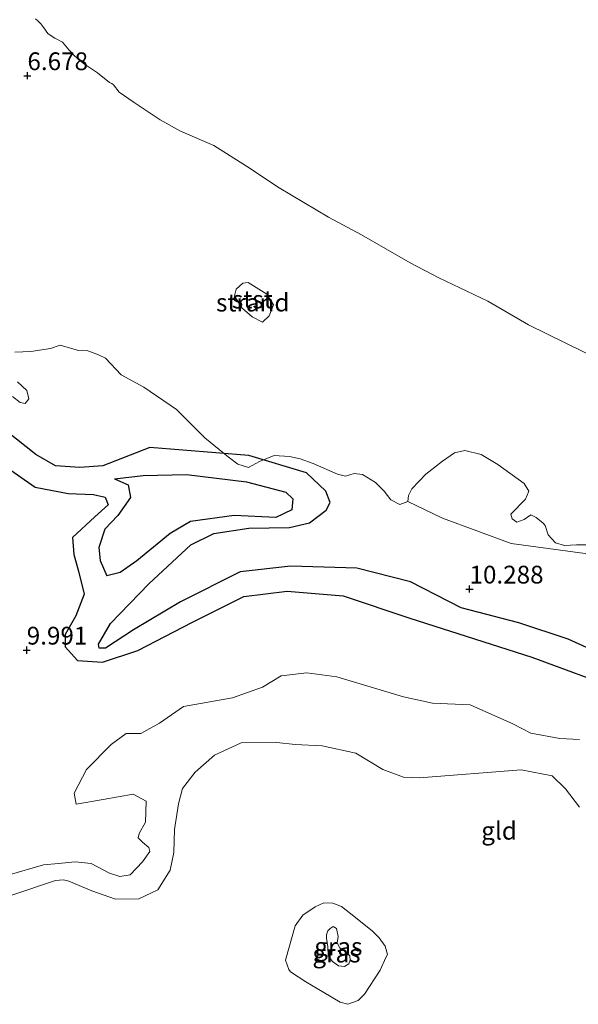
# Model space of a CAD drawing. Units: metres. Extents: x 179996 to 190010, y 431248 to 437501.
# Drawn here: x 180731 to 180809, y 432271 to 432410 of the extents above; entities that cross this region are included whole.
import ezdxf
from ezdxf.enums import TextEntityAlignment as Align

# ---------------------------------------------------------------- set-up
doc = ezdxf.new("R2010")
doc.units = ezdxf.units.M
doc.layers.get('0').update_dxf_attribs({"lineweight": 25})
for name, color, linetype in [('B-ME-GW-GRONDWERKLIJN-L-B1', 10, 'Continuous'), ('B-ME-GW-HOOGTEPUNT-S-B1', 10, 'Continuous'), ('B-ME-OG-BREUK-L-B1', 10, 'Continuous')]:
    doc.layers.add(name, color=color, linetype=linetype)
for name, color, linetype, lineweight in [('B-ME-GW-KRUINLIJN-L-B1', 93, 'Continuous', 18), ('B-ME-GW-TEENLIJN-L-B1', 93, 'Continuous', 18), ('B-ME-IE-GRASLAND-GV-B6', 93, 'Continuous', 18), ('B-ME-IE-GRONDWERKLIJN-GROND_INGERICHT-GV-B6', 253, 'Continuous', 18), ('B-ME-IE-GRONDWERKLIJN-GROND_NIETINGERICHT-GV-B6', 253, 'Continuous', 18), ('B-ME-OB-BEKLEDING-GV-B6', 253, 'Continuous', 18), ('B-ME-OB-WATERLIJN-L-B1', 133, 'OB-WATERLIJN', 18), ('B-ME-OG-WATER-GV-B6', 153, 'Continuous', 18)]:
    doc.layers.add(name, color=color, linetype=linetype, lineweight=lineweight)
doc.styles.add('NLCS-ISO', font='NLCS-ISO.TTF')
doc.linetypes.add('OB-WATERLIJN', pattern='A,10,[32,NLCS.SHX,S=2,R=0,X=0,Y=0],-12', length=22)

# ---------------------------------------------------------------- blocks, each defined once
blk = doc.blocks.new('hoogtepunt')
for p, q in [((-0.5, 0), (0.5, 0)), ((0, 0.5), (0, -0.5))]:
    blk.add_line(p, q)

msp = doc.modelspace()

# ---------------------------------------------------------------- linework, layer by layer
at = {"layer": 'B-ME-GW-GRONDWERKLIJN-L-B1'}
for points in [[(180812.284, 432320.477, 10.372), (180807.637, 432322.603, 10.216), (180800.739, 432324.874, 10.32), (180792.622, 432326.975, 10.366), (180785.487, 432330.653, 10.407), (180777.931, 432332.541, 10.471), (180768.674, 432332.82, 10.598), (180761.553, 432332.032, 10.772), (180753.143, 432327.841, 10.708), (180746.557, 432323.886, 10.488), (180742.61, 432321.337, 10.413), (180741.727, 432321.314, 10.332), (180741.611, 432321.892, 10.285), (180743.329, 432324.788, 10.326), (180748.7, 432330.364, 10.558), (180754.59, 432335.865, 10.401), (180757.856, 432337.413, 10.308), (180762.769, 432338.208, 10.303), (180768.459, 432338.266, 10.349), (180771.293, 432338.944, 10.308), (180773.632, 432340.733, 10.297), (180774.21, 432341.808, 10.32), (180773.602, 432343.369, 10.361), (180770.886, 432345.95, 10.326), (180762.748, 432348.39, 10.059), (180748.826, 432349.509, 9.677), (180742.243, 432346.93, 9.63), (180739.005, 432346.708, 9.677), (180735.579, 432346.961, 9.683), (180732.801, 432348.517, 9.671), (180728.743, 432351.757, 9.567)], [(180743.854, 432345.104, 9.52), (180745.806, 432344.258, 9.544), (180746.142, 432342.488, 9.654), (180744.327, 432339.955, 9.81), (180742.534, 432338.042, 9.822), (180741.666, 432335.47, 9.799), (180741.853, 432333.62, 9.793), (180742.79, 432331.499, 9.851)]]:
    msp.add_polyline3d(points, dxfattribs=at)
at = {"layer": 'B-ME-GW-KRUINLIJN-L-B1'}
for points in [[(180789.996, 432339.582, 10.398), (180785.1297, 432341.9349, 10.3586), (180783.9914, 432341.4989, 10.3305), (180782.7234, 432342.1903, 10.3955), (180781.8072, 432343.4004, 10.3355), (180780.5753, 432344.5891, 10.2454), (180778.7459, 432345.7468, 10.2104), (180777.5866, 432345.8619, 10.2104), (180776.3697, 432345.5163, 10.2404), (180775.2213, 432345.7526, 10.2554), (180771.7978, 432347.2625, 10.2654), (180769.9567, 432347.9373, 10.2604), (180768.4545, 432348.2449, 10.2204), (180766.3074, 432348.3787, 10.1853), (180764.2485, 432347.5384, 10.0152), (180762.7238, 432346.7246, 9.9351), (180761.213, 432347.1585, 9.9502), (180759.8562, 432348.2245, 9.9301), (180756.5697, 432350.8984, 9.9401), (180752.5767, 432354.8725, 9.8401), (180747.9715, 432358.0027, 9.8801), (180744.7904, 432359.7289, 9.79), (180742.6175, 432362.072, 9.755), (180741.5976, 432362.5644, 9.78), (180740.139, 432363.1192, 9.73), (180738.8164, 432363.163, 9.735), (180736.2089, 432363.9128, 9.6949), (180734.8502, 432363.4592, 9.6899), (180732.0956, 432363.0064, 9.76), (180729.8641, 432362.9347, 9.765)], [(180730.2506, 432358.7704, 9.6699), (180731.5575, 432357.5519, 9.6849), (180731.8016, 432356.3821, 9.6799), (180731.2906, 432355.7289, 9.6399), (180730.5827, 432355.8301, 9.6049), (180729.5179, 432356.7065, 9.5598)], [(180920.887, 432304.505, 10.876), (180916.877, 432306.943, 10.917), (180913.156, 432308.829, 10.9), (180907.712, 432310.531, 10.766), (180902.479, 432309.917, 10.703), (180896.101, 432308.151, 10.656), (180886.481, 432308.333, 10.627), (180874.06, 432309.036, 10.39), (180861.143, 432311.809, 10.43), (180843.4534, 432316.9196, 10.408), (180837.841, 432318.541, 10.401), (180825.867, 432324.404, 10.146), (180820.277, 432329.32, 9.903), (180816.194, 432332.067, 9.903), (180810.047, 432334.61, 9.961), (180799.638, 432336.033, 10.32), (180789.996, 432339.582, 10.398)], [(180809.256, 432308.49, 9.991), (180806.494, 432308.626, 9.912), (180802.409, 432309.383, 9.929), (180799.862, 432310.69, 9.912), (180793.862, 432313.348, 9.903), (180788.566, 432313.565, 10.087), (180784.503, 432314.455, 9.995), (180775.114, 432317.301, 10.087), (180770.892, 432317.872, 10.157), (180767.296, 432317.437, 10.214), (180764.688, 432315.825, 10.227), (180760.478, 432314.337, 10.271), (180753.564, 432313.11, 10.31), (180750.193, 432310.774, 10.385), (180747.555, 432309.344, 10.402), (180745.501, 432309.319, 10.345), (180743.41, 432307.795, 10.288), (180739.938, 432304.251, 10.188), (180738.185, 432300.942, 10.087), (180738.476, 432299.376, 10.043), (180742.291, 432300.063, 9.999), (180746.492, 432300.792, 10.144), (180748.338, 432299.795, 10.398), (180748.236, 432296.865, 10.402), (180747.36, 432295.27, 10.301), (180747.18, 432294.677, 10.218), (180747.79, 432294.066, 10.223), (180748.692, 432293.278, 10.227), (180748.844, 432292.728, 10.24), (180747.802, 432291.275, 10.262), (180746.053, 432289.433, 10.297), (180744.607, 432289.2, 10.284), (180743.162, 432289.675, 10.258), (180740.584, 432291.036, 10.28), (180738.354, 432291.274, 10.218), (180735.986, 432291.068, 10.004), (180733.867, 432290.876, 9.903), (180729.046, 432289.448, 9.78)], [(180775.0746, 432281.9154, 10.1726), (180775.336, 432280.7721, 10.1926), (180775.163, 432279.9071, 10.3828), (180775.5738, 432279.1799, 10.3778), (180776.2054, 432278.7056, 10.3478), (180776.9471, 432278.0579, 10.3778), (180777.0265, 432277.4479, 10.4278), (180776.8227, 432276.9424, 10.4578), (180776.2101, 432276.5742, 10.4628), (180775.354, 432276.6622, 10.4979), (180774.5146, 432277.2525, 10.5779), (180773.9079, 432278.0616, 10.5429), (180773.854, 432279.3268, 10.4929), (180773.6663, 432280.5545, 10.3778), (180773.6902, 432281.0446, 10.2727), (180773.8872, 432281.6035, 10.2176), (180774.1715, 432281.9019, 10.2076), (180774.6281, 432282.1866, 10.2076), (180775.0746, 432281.9154, 10.1726)]]:
    msp.add_polyline3d(points, dxfattribs=at)
at = {"layer": 'B-ME-GW-TEENLIJN-L-B1'}
for points in [[(180809.239, 432298.963, 9.395), (180807.267, 432301.558, 9.43), (180805.415, 432303.377, 9.325), (180801.045, 432304.224, 9.308), (180786.742, 432303.091, 9.198), (180784.522, 432303.165, 9.198), (180781.62, 432304.279, 9.395), (180777.822, 432306.552, 9.404), (180773.09, 432307.604, 9.404), (180769.256, 432307.768, 9.312), (180766.686, 432308.038, 9.255), (180761.667, 432308, 9.238), (180757.908, 432306.289, 9.233), (180755.198, 432303.902, 9.141), (180753.417, 432301.575, 9.045), (180752.866, 432299.456, 9.281), (180752.327, 432295.83, 9.198), (180752.219, 432292.612, 9.242), (180751.715, 432290.132, 9.303), (180749.94, 432287.339, 9.373), (180747.297, 432286.072, 9.408), (180744.001, 432286.05, 9.426), (180740.678, 432287.229, 9.421), (180737.427, 432288.569, 9.417), (180736.693, 432288.758, 9.404), (180735.565, 432288.679, 9.408), (180729.278, 432286.543, 9.421)], [(180781.221, 432276.037, 9.071), (180779.037, 432272.683, 9.119), (180778.134, 432271.806, 9.181), (180776.663, 432271.257, 9.198), (180775.588, 432271.56, 9.211), (180770.751, 432274.423, 9.286), (180768.637, 432275.819, 9.286), (180768.371, 432276.142, 9.286), (180767.929, 432277.473, 9.286), (180769.257, 432282.3, 9.281), (180770.331, 432283.782, 9.259), (180772.067, 432284.949, 9.246), (180773.316, 432285.517, 9.154), (180774.559, 432285.494, 9.163), (180775.803, 432284.984, 9.132), (180777.755, 432283.471, 9.036), (180780.168, 432281.526, 9.005), (180781.073, 432280.62, 9.023), (180781.915, 432279.408, 9.005), (180782.236, 432278.265, 9.005), (180782.039, 432277.858, 8.953), (180781.221, 432276.037, 9.071)]]:
    msp.add_polyline3d(points, dxfattribs=at)
at = {"layer": 'B-ME-IE-GRASLAND-GV-B6'}
for points in [[(180729.8641, 432362.9347, 9.765), (180732.0956, 432363.0064, 9.76), (180734.8502, 432363.4592, 9.6899), (180736.2089, 432363.9128, 9.6949), (180738.8164, 432363.163, 9.735), (180740.139, 432363.1192, 9.73), (180741.5976, 432362.5644, 9.78), (180742.6175, 432362.072, 9.755), (180744.7904, 432359.7289, 9.79), (180747.9715, 432358.0027, 9.8801), (180752.5767, 432354.8725, 9.8401), (180756.5697, 432350.8984, 9.9401), (180759.8562, 432348.2245, 9.9301), (180761.213, 432347.1585, 9.9502), (180762.7238, 432346.7246, 9.9351), (180764.2485, 432347.5384, 10.0152), (180766.3074, 432348.3787, 10.1853), (180768.4545, 432348.2449, 10.2204), (180769.9567, 432347.9373, 10.2604), (180771.7978, 432347.2625, 10.2654), (180775.2213, 432345.7526, 10.2554), (180776.3697, 432345.5163, 10.2404), (180777.5866, 432345.8619, 10.2104), (180778.7459, 432345.7468, 10.2104), (180780.5753, 432344.5891, 10.2454), (180781.8072, 432343.4004, 10.3355), (180782.7234, 432342.1903, 10.3955), (180783.9914, 432341.4989, 10.3305), (180785.1297, 432341.9349, 10.3586), (180789.996, 432339.582, 10.398), (180799.638, 432336.033, 10.32), (180810.047, 432334.61, 9.961)], [(180729.5179, 432356.7065, 9.5598), (180730.5827, 432355.8301, 9.6049), (180731.2906, 432355.7289, 9.6399), (180731.8016, 432356.3821, 9.6799), (180731.5575, 432357.5519, 9.6849), (180730.2506, 432358.7704, 9.6699)], [(180810.047, 432334.61, 9.961), (180799.638, 432336.033, 10.32), (180789.996, 432339.582, 10.398), (180785.1297, 432341.9349, 10.3586), (180785.2224, 432342.7691, 10.1235), (180785.6804, 432343.7359, 9.9283), (180787.6388, 432345.7812, 9.638), (180789.9907, 432347.5899, 9.3228), (180791.6889, 432348.7929, 9.0926), (180793.1336, 432349.1, 8.9575), (180795.4201, 432348.5473, 8.9275)], [(180795.4201, 432348.5473, 8.9275), (180797.7739, 432347.1395, 8.9625), (180801.468, 432344.4425, 9.0025), (180802.1112, 432343.3758, 9.1727), (180801.6761, 432342.2583, 9.3228), (180799.6175, 432340.1459, 9.7581), (180799.7743, 432339.5158, 9.7431), (180800.4253, 432339.0364, 9.7631), (180801.4701, 432339.3958, 9.7882), (180802.4134, 432340.0813, 9.6531), (180803.1426, 432339.6644, 9.6581), (180804.143, 432338.8978, 9.6581), (180804.4263, 432338.5553, 9.7031), (180804.839, 432337.2382, 9.8482), (180805.8994, 432336.1458, 9.8983), (180807.1655, 432335.7652, 9.8883), (180808.8509, 432335.8443, 9.8282), (180811.4724, 432335.825, 9.6831)], [(180809.256, 432308.49, 9.991), (180806.494, 432308.626, 9.912), (180802.409, 432309.383, 9.929), (180799.862, 432310.69, 9.912), (180793.862, 432313.348, 9.903), (180788.566, 432313.565, 10.087), (180784.503, 432314.455, 9.995), (180775.114, 432317.301, 10.087), (180770.892, 432317.872, 10.157), (180767.296, 432317.437, 10.214), (180764.688, 432315.825, 10.227), (180760.478, 432314.337, 10.271), (180753.564, 432313.11, 10.31), (180750.193, 432310.774, 10.385), (180747.555, 432309.344, 10.402), (180745.501, 432309.319, 10.345), (180743.41, 432307.795, 10.288), (180739.938, 432304.251, 10.188), (180738.185, 432300.942, 10.087), (180738.476, 432299.376, 10.043), (180742.291, 432300.063, 9.999), (180746.492, 432300.792, 10.144), (180748.338, 432299.795, 10.398), (180748.236, 432296.865, 10.402), (180747.36, 432295.27, 10.301), (180747.18, 432294.677, 10.218), (180747.79, 432294.066, 10.223), (180748.692, 432293.278, 10.227), (180748.844, 432292.728, 10.24), (180747.802, 432291.275, 10.262), (180746.053, 432289.433, 10.297), (180744.607, 432289.2, 10.284), (180743.162, 432289.675, 10.258), (180740.584, 432291.036, 10.28), (180738.354, 432291.274, 10.218), (180735.986, 432291.068, 10.004), (180733.867, 432290.876, 9.903), (180729.046, 432289.448, 9.78)], [(180729.278, 432286.543, 9.421), (180735.565, 432288.679, 9.408), (180736.693, 432288.758, 9.404), (180737.427, 432288.569, 9.417), (180740.678, 432287.229, 9.421), (180744.001, 432286.05, 9.426), (180747.297, 432286.072, 9.408), (180749.94, 432287.339, 9.373), (180751.715, 432290.132, 9.303), (180752.219, 432292.612, 9.242), (180752.327, 432295.83, 9.198), (180752.866, 432299.456, 9.281), (180753.417, 432301.575, 9.045), (180755.198, 432303.902, 9.141), (180757.908, 432306.289, 9.233), (180761.667, 432308, 9.238), (180766.686, 432308.038, 9.255), (180769.256, 432307.768, 9.312), (180773.09, 432307.604, 9.404), (180777.822, 432306.552, 9.404), (180781.62, 432304.279, 9.395), (180784.522, 432303.165, 9.198), (180786.742, 432303.091, 9.198), (180801.045, 432304.224, 9.308), (180805.415, 432303.377, 9.325), (180807.267, 432301.558, 9.43), (180809.239, 432298.963, 9.395)], [(180767.929, 432277.473, 9.286), (180768.371, 432276.142, 9.286), (180768.637, 432275.819, 9.286), (180770.751, 432274.423, 9.286), (180775.588, 432271.56, 9.211), (180776.663, 432271.257, 9.198), (180778.134, 432271.806, 9.181), (180779.037, 432272.683, 9.119), (180781.221, 432276.037, 9.071), (180782.039, 432277.858, 8.953), (180782.236, 432278.265, 9.005), (180781.915, 432279.408, 9.005), (180781.073, 432280.62, 9.023), (180780.168, 432281.526, 9.005), (180777.755, 432283.471, 9.036), (180775.803, 432284.984, 9.132), (180774.559, 432285.494, 9.163), (180773.316, 432285.517, 9.154), (180772.067, 432284.949, 9.246), (180770.331, 432283.782, 9.259), (180769.257, 432282.3, 9.281), (180767.929, 432277.473, 9.286)], [(180774.559, 432285.494, 9.163), (180775.803, 432284.984, 9.132), (180777.755, 432283.471, 9.036), (180780.168, 432281.526, 9.005), (180781.073, 432280.62, 9.023), (180781.915, 432279.408, 9.005), (180782.236, 432278.265, 9.005), (180782.039, 432277.858, 8.953), (180781.221, 432276.037, 9.071), (180779.037, 432272.683, 9.119), (180778.134, 432271.806, 9.181), (180776.663, 432271.257, 9.198), (180775.588, 432271.56, 9.211), (180770.751, 432274.423, 9.286), (180768.637, 432275.819, 9.286), (180768.371, 432276.142, 9.286), (180767.929, 432277.473, 9.286), (180769.257, 432282.3, 9.281), (180770.331, 432283.782, 9.259), (180772.067, 432284.949, 9.246), (180773.316, 432285.517, 9.154), (180774.559, 432285.494, 9.163)], [(180775.0746, 432281.9154, 10.1726), (180775.336, 432280.7721, 10.1926), (180775.163, 432279.9071, 10.3828), (180775.5738, 432279.1799, 10.3778), (180776.2054, 432278.7056, 10.3478), (180776.9471, 432278.0579, 10.3778), (180777.0265, 432277.4479, 10.4278), (180776.8227, 432276.9424, 10.4578), (180776.2101, 432276.5742, 10.4628), (180775.354, 432276.6622, 10.4979), (180774.5146, 432277.2525, 10.5779), (180773.9079, 432278.0616, 10.5429), (180773.854, 432279.3268, 10.4929), (180773.6663, 432280.5545, 10.3778), (180773.6902, 432281.0446, 10.2727), (180773.8872, 432281.6035, 10.2176), (180774.1715, 432281.9019, 10.2076), (180774.6281, 432282.1866, 10.2076), (180775.0746, 432281.9154, 10.1726)], [(180774.1715, 432281.9019, 10.2076), (180773.8872, 432281.6035, 10.2176), (180773.6902, 432281.0446, 10.2727), (180773.6663, 432280.5545, 10.3778), (180773.854, 432279.3268, 10.4929), (180773.9079, 432278.0616, 10.5429), (180774.5146, 432277.2525, 10.5779), (180775.354, 432276.6622, 10.4979), (180776.2101, 432276.5742, 10.4628), (180776.8227, 432276.9424, 10.4578), (180777.0265, 432277.4479, 10.4278), (180776.9471, 432278.0579, 10.3778), (180776.2054, 432278.7056, 10.3478), (180775.5738, 432279.1799, 10.3778), (180775.163, 432279.9071, 10.3828), (180775.336, 432280.7721, 10.1926), (180775.0746, 432281.9154, 10.1726), (180774.6281, 432282.1866, 10.2076), (180774.1715, 432281.9019, 10.2076)]]:
    msp.add_polyline3d(points, dxfattribs=at)
at = {"layer": 'B-ME-IE-GRONDWERKLIJN-GROND_INGERICHT-GV-B6'}
for points in [[(180729.046, 432289.448, 9.78), (180733.867, 432290.876, 9.903), (180735.986, 432291.068, 10.004), (180738.354, 432291.274, 10.218), (180740.584, 432291.036, 10.28), (180743.162, 432289.675, 10.258), (180744.607, 432289.2, 10.284), (180746.053, 432289.433, 10.297), (180747.802, 432291.275, 10.262), (180748.844, 432292.728, 10.24), (180748.692, 432293.278, 10.227), (180747.79, 432294.066, 10.223), (180747.18, 432294.677, 10.218), (180747.36, 432295.27, 10.301), (180748.236, 432296.865, 10.402), (180748.338, 432299.795, 10.398), (180746.492, 432300.792, 10.144), (180742.291, 432300.063, 9.999), (180738.476, 432299.376, 10.043), (180738.185, 432300.942, 10.087), (180739.938, 432304.251, 10.188), (180743.41, 432307.795, 10.288), (180745.501, 432309.319, 10.345), (180747.555, 432309.344, 10.402), (180750.193, 432310.774, 10.385), (180753.564, 432313.11, 10.31), (180760.478, 432314.337, 10.271), (180764.688, 432315.825, 10.227), (180767.296, 432317.437, 10.214), (180770.892, 432317.872, 10.157), (180775.114, 432317.301, 10.087), (180784.503, 432314.455, 9.995), (180788.566, 432313.565, 10.087), (180793.862, 432313.348, 9.903), (180799.862, 432310.69, 9.912), (180802.409, 432309.383, 9.929), (180806.494, 432308.626, 9.912), (180809.256, 432308.49, 9.991)], [(180809.239, 432298.963, 9.395), (180807.267, 432301.558, 9.43), (180805.415, 432303.377, 9.325), (180801.045, 432304.224, 9.308), (180786.742, 432303.091, 9.198), (180784.522, 432303.165, 9.198), (180781.62, 432304.279, 9.395), (180777.822, 432306.552, 9.404), (180773.09, 432307.604, 9.404), (180769.256, 432307.768, 9.312), (180766.686, 432308.038, 9.255), (180761.667, 432308, 9.238), (180757.908, 432306.289, 9.233), (180755.198, 432303.902, 9.141), (180753.417, 432301.575, 9.045), (180752.866, 432299.456, 9.281), (180752.327, 432295.83, 9.198), (180752.219, 432292.612, 9.242), (180751.715, 432290.132, 9.303), (180749.94, 432287.339, 9.373), (180747.297, 432286.072, 9.408), (180744.001, 432286.05, 9.426), (180740.678, 432287.229, 9.421), (180737.427, 432288.569, 9.417), (180736.693, 432288.758, 9.404), (180735.565, 432288.679, 9.408), (180729.278, 432286.543, 9.421)]]:
    msp.add_polyline3d(points, dxfattribs=at)
at = {"layer": 'B-ME-IE-GRONDWERKLIJN-GROND_NIETINGERICHT-GV-B6'}
for points in [[(180732.7816, 432409.7816, 6), (180733.1042, 432409.5, 6), (180733.2979, 432409.2979, 6), (180733.5, 432409.0778, 6), (180733.9407, 432408.5, 6), (180734.5, 432407.7326, 6), (180734.8226, 432407.5, 6), (180735.5, 432407.0625, 6), (180736.55, 432406.5, 6), (180737.5, 432405.3611, 6), (180738.3493, 432404.5, 6), (180738.5, 432404.3706, 6), (180739.5, 432403.5, 6), (180741.5, 432402.1761, 6), (180743.1491, 432400.8509, 6), (180743.5, 432400.6942, 6), (180743.7439, 432400.5, 6), (180744.5233, 432399.487, 6), (180746.6309, 432398.0043, 6), (180750.291, 432395.5747, 6), (180753.1347, 432393.9827, 6), (180757.8304, 432391.9768, 6), (180762.4256, 432389.0664, 6), (180767.0448, 432386.0101, 6), (180773.9774, 432381.897, 6), (180778.5997, 432379.4225, 6), (180785.4405, 432375.4968, 6), (180789.4707, 432373.3704, 6), (180796.3531, 432370.1126, 6), (180802.065, 432366.7596, 6), (180812.5903, 432361.5968, 6)], [(180763.225, 432367.891, 8.578), (180764.67, 432367.159, 8.671), (180765.606, 432368.041, 8.561), (180766.247, 432369.597, 8.364), (180765.288, 432371.099, 8.097), (180762.659, 432372.735, 7.918), (180761.917, 432372.627, 8.022), (180760.992, 432371.783, 8.051), (180760.751, 432370.856, 8.231), (180761.779, 432369.166, 8.445), (180763.225, 432367.891, 8.578)], [(180811.4724, 432335.825, 9.6831), (180808.8509, 432335.8443, 9.8282), (180807.1655, 432335.7652, 9.8883), (180805.8994, 432336.1458, 9.8983), (180804.839, 432337.2382, 9.8482), (180804.4263, 432338.5553, 9.7031), (180804.143, 432338.8978, 9.6581), (180803.1426, 432339.6644, 9.6581), (180802.4134, 432340.0813, 9.6531), (180801.4701, 432339.3958, 9.7882), (180800.4253, 432339.0364, 9.7631), (180799.7743, 432339.5158, 9.7431), (180799.6175, 432340.1459, 9.7581), (180801.6761, 432342.2583, 9.3228), (180802.1112, 432343.3758, 9.1727), (180801.468, 432344.4425, 9.0025), (180797.7739, 432347.1395, 8.9625), (180795.4201, 432348.5473, 8.9275), (180793.1336, 432349.1, 8.9575), (180791.6889, 432348.7929, 9.0926), (180789.9907, 432347.5899, 9.3228), (180787.6388, 432345.7812, 9.638), (180785.6804, 432343.7359, 9.9283), (180785.2224, 432342.7691, 10.1235), (180785.1297, 432341.9349, 10.3586), (180783.9914, 432341.4989, 10.3305), (180782.7234, 432342.1903, 10.3955), (180781.8072, 432343.4004, 10.3355), (180780.5753, 432344.5891, 10.2454), (180778.7459, 432345.7468, 10.2104), (180777.5866, 432345.8619, 10.2104), (180776.3697, 432345.5163, 10.2404), (180775.2213, 432345.7526, 10.2554), (180771.7978, 432347.2625, 10.2654), (180769.9567, 432347.9373, 10.2604), (180768.4545, 432348.2449, 10.2204), (180766.3074, 432348.3787, 10.1853), (180764.2485, 432347.5384, 10.0152), (180762.7238, 432346.7246, 9.9351), (180761.213, 432347.1585, 9.9502), (180759.8562, 432348.2245, 9.9301), (180756.5697, 432350.8984, 9.9401), (180752.5767, 432354.8725, 9.8401), (180747.9715, 432358.0027, 9.8801), (180744.7904, 432359.7289, 9.79), (180742.6175, 432362.072, 9.755), (180741.5976, 432362.5644, 9.78), (180740.139, 432363.1192, 9.73), (180738.8164, 432363.163, 9.735), (180736.2089, 432363.9128, 9.6949), (180734.8502, 432363.4592, 9.6899), (180732.0956, 432363.0064, 9.76), (180729.8641, 432362.9347, 9.765)], [(180730.2506, 432358.7704, 9.6699), (180731.5575, 432357.5519, 9.6849), (180731.8016, 432356.3821, 9.6799), (180731.2906, 432355.7289, 9.6399), (180730.5827, 432355.8301, 9.6049), (180729.5179, 432356.7065, 9.5598)]]:
    msp.add_polyline3d(points, dxfattribs=at)
at = {"layer": 'B-ME-OB-BEKLEDING-GV-B6'}
msp.add_polyline3d([(180762.659, 432372.735, 7.918), (180765.288, 432371.099, 8.097), (180766.247, 432369.597, 8.364), (180765.606, 432368.041, 8.561), (180764.67, 432367.159, 8.671), (180763.225, 432367.891, 8.578), (180761.779, 432369.166, 8.445), (180760.751, 432370.856, 8.231), (180760.992, 432371.783, 8.051), (180761.917, 432372.627, 8.022), (180762.659, 432372.735, 7.918)], dxfattribs=at)
at = {"layer": 'B-ME-OB-WATERLIJN-L-B1'}
msp.add_polyline3d([(180812.5903, 432361.5968, 6), (180802.065, 432366.7596, 6), (180796.3531, 432370.1126, 6), (180789.4707, 432373.3704, 6), (180785.4405, 432375.4968, 6), (180778.5997, 432379.4225, 6), (180773.9774, 432381.897, 6), (180767.0448, 432386.0101, 6), (180762.4256, 432389.0664, 6), (180757.8304, 432391.9768, 6), (180753.1347, 432393.9827, 6), (180750.291, 432395.5747, 6), (180746.6309, 432398.0043, 6), (180744.5233, 432399.487, 6), (180743.7439, 432400.5, 6), (180743.5, 432400.6942, 6), (180743.1491, 432400.8509, 6), (180741.5, 432402.1761, 6), (180739.5, 432403.5, 6), (180738.5, 432404.3706, 6), (180738.3493, 432404.5, 6), (180737.5, 432405.3611, 6), (180736.55, 432406.5, 6), (180735.5, 432407.0625, 6), (180734.8226, 432407.5, 6), (180734.5, 432407.7326, 6), (180733.9407, 432408.5, 6), (180733.5, 432409.0778, 6), (180733.2979, 432409.2979, 6), (180733.1042, 432409.5, 6), (180732.7816, 432409.7816, 6)], dxfattribs=at)
at = {"layer": 'B-ME-OG-BREUK-L-B1'}
for points in [[(180728.194, 432347.087, 9.086), (180732.704, 432343.959, 9.063), (180737.346, 432343.044, 9.138), (180740.933, 432342.909, 9.149), (180742.57, 432342.535, 9.19), (180742.989, 432341.448, 9.225), (180741.102, 432339.771, 9.323), (180737.959, 432336.852, 9.474), (180738.158, 432334.497, 9.526), (180738.812, 432332.129, 9.601), (180739.588, 432328.931, 9.746), (180738.443, 432325.861, 9.827), (180736.933, 432323.235, 9.984), (180736.952, 432321.52, 9.978), (180738.655, 432319.582, 10.025), (180742.169, 432319.345, 10.025), (180747.174, 432320.987, 10.036), (180754.857, 432324.983, 10.274), (180762.045, 432328.587, 10.349), (180768.158, 432329.35, 10.343), (180776.037, 432328.656, 10.233), (180785.391, 432325.552, 9.833), (180802.528, 432320.075, 9.967), (180815.268, 432315.355, 10.222)], [(180743.854, 432345.104, 9.52), (180747.918, 432345.574, 9.601), (180754.009, 432345.718, 9.625), (180762.452, 432344.686, 9.943), (180767.977, 432343.25, 10.111), (180768.936, 432342.291, 10.106), (180768.799, 432340.748, 10.111), (180766.555, 432339.681, 10.187), (180760.718, 432339.96, 10.111), (180754.544, 432339.132, 10.077), (180751.697, 432337.457, 10.088), (180747.014, 432333.589, 10.082), (180744.684, 432331.964, 9.961), (180742.79, 432331.499, 9.851)]]:
    msp.add_polyline3d(points, dxfattribs=at)
at = {"layer": 'B-ME-OG-WATER-GV-B6'}
msp.add_polyline3d([(180812.5903, 432361.5968, 6), (180802.065, 432366.7596, 6), (180796.3531, 432370.1126, 6), (180789.4707, 432373.3704, 6), (180785.4405, 432375.4968, 6), (180778.5997, 432379.4225, 6), (180773.9774, 432381.897, 6), (180767.0448, 432386.0101, 6), (180762.4256, 432389.0664, 6), (180757.8304, 432391.9768, 6), (180753.1347, 432393.9827, 6), (180750.291, 432395.5747, 6), (180746.6309, 432398.0043, 6), (180744.5233, 432399.487, 6), (180743.7439, 432400.5, 6), (180743.5, 432400.6942, 6), (180743.1491, 432400.8509, 6), (180741.5, 432402.1761, 6), (180739.5, 432403.5, 6), (180738.5, 432404.3706, 6), (180738.3493, 432404.5, 6), (180737.5, 432405.3611, 6), (180736.55, 432406.5, 6), (180735.5, 432407.0625, 6), (180734.8226, 432407.5, 6), (180734.5, 432407.7326, 6), (180733.9407, 432408.5, 6), (180733.5, 432409.0778, 6), (180733.2979, 432409.2979, 6), (180733.1042, 432409.5, 6), (180732.7816, 432409.7816, 6)], dxfattribs=at)

# ---------------------------------------------------------------- block references
at = {"layer": 'B-ME-GW-HOOGTEPUNT-S-B1', "rotation": 90}
for p in [(180731.6274, 432401.7831, 6.6779), (180731.6274, 432401.7831, 6.6779), (180793.788, 432329.622, 10.288), (180793.788, 432329.622, 10.288), (180731.533, 432321.042, 9.991), (180731.533, 432321.042, 9.991)]:
    msp.add_blockref('hoogtepunt', p, dxfattribs=at)

# ---------------------------------------------------------------- texts
at = {"layer": 'B-ME-GW-HOOGTEPUNT-S-B1', "ltscale": 0.2, "style": 'NLCS-ISO'}
for s, p in [('6.678', (180731.6274, 432401.7831, 6.6779)), ('6.678', (180731.6274, 432401.7831, 6.6779)), ('10.288', (180793.788, 432329.622, 10.288)), ('10.288', (180793.788, 432329.622, 10.288)), ('9.991', (180731.533, 432321.042, 9.991)), ('9.991', (180731.533, 432321.042, 9.991))]:
    msp.add_text(s, height=2.5, dxfattribs=at).set_placement(p, align=Align.BOTTOM_LEFT)
at = {"layer": 'B-ME-IE-GRASLAND-GV-B6', "ltscale": 0.2, "style": 'NLCS-ISO'}
for p in [(180775.3464, 432279.3804), (180775.3464, 432279.3804), (180775.0825, 432278.387), (180775.0825, 432278.387)]:
    msp.add_text('gras', height=2.5, dxfattribs=at).set_placement(p, align=Align.MIDDLE_CENTER)
at = {"layer": 'B-ME-IE-GRONDWERKLIJN-GROND_INGERICHT-GV-B6', "ltscale": 0.2, "style": 'NLCS-ISO'}
msp.add_text('gld', height=2.5, dxfattribs=at).set_placement((180797.9441, 432295.6555), align=Align.MIDDLE_CENTER)
at = {"layer": 'B-ME-IE-GRONDWERKLIJN-GROND_NIETINGERICHT-GV-B6', "ltscale": 0.2, "style": 'NLCS-ISO'}
msp.add_text('strand', height=2.5, dxfattribs=at).set_placement((180763.3054, 432369.895), align=Align.MIDDLE_CENTER)
at = {"layer": 'B-ME-OB-BEKLEDING-GV-B6', "ltscale": 0.2, "style": 'NLCS-ISO'}
msp.add_text('stst', height=2.5, dxfattribs=at).set_placement((180763.2539, 432370.3354), align=Align.MIDDLE_CENTER)

doc.saveas('drawing.dxf')
